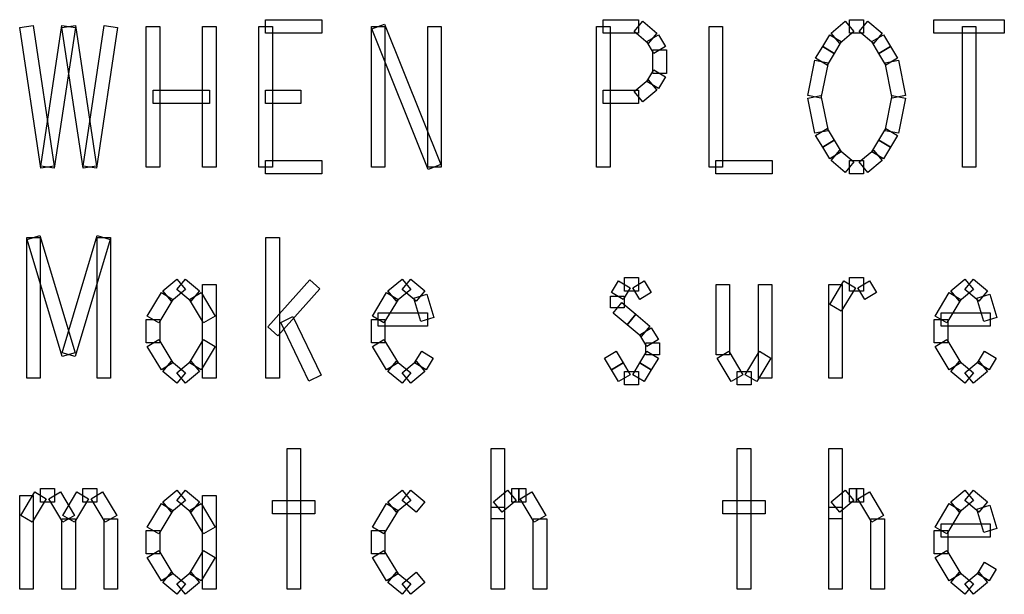
# Model space of a CAD drawing. Units: centimetres. Extents: x 22 to 3338, y -91 to 3420.
# Drawn here: x 1997 to 2030, y 2761 to 2780 of the extents above; entities that cross this region are included whole.
import ezdxf

# ---------------------------------------------------------------- set-up
doc = ezdxf.new("R2010")
doc.units = ezdxf.units.CM
doc.header["$MEASUREMENT"] = 0
doc.layers.add('layer 1', color=7, linetype='Continuous')

# ---------------------------------------------------------------- blocks, each defined once
blk = doc.blocks.new('A$C3F3C5BD2')
at = {"layer": 'layer 1', "color": 142, "lineweight": 30}
for points in [[(0.003, 90.459), (0.003, 90.459), (0.446, 90.528), (0.446, 90.528)], [(0.704, 85.78), (0.704, 85.78), (0.003, 90.459), (0.003, 90.459)], [(0.446, 90.528), (0.446, 90.528), (1.147, 85.846), (1.147, 85.846)], [(0.704, 85.846), (0.704, 85.846), (1.405, 90.528), (1.405, 90.528)], [(1.851, 90.459), (1.851, 90.459), (1.147, 85.78), (1.147, 85.78)], [(1.405, 90.459), (1.405, 90.459), (1.851, 90.528), (1.851, 90.528)], [(1.405, 90.528), (1.405, 90.528), (1.851, 90.459), (1.851, 90.459)], [(2.109, 85.78), (2.109, 85.78), (1.405, 90.459), (1.405, 90.459)], [(1.851, 90.528), (1.851, 90.528), (2.552, 85.846), (2.552, 85.846)], [(2.109, 85.846), (2.109, 85.846), (2.81, 90.528), (2.81, 90.528)], [(3.256, 90.459), (3.256, 90.459), (2.552, 85.78), (2.552, 85.78)], [(2.81, 90.528), (2.81, 90.528), (3.256, 90.459), (3.256, 90.459)], [(4.212, 90.495), (4.212, 90.495), (4.661, 90.495), (4.661, 90.495)], [(4.212, 85.813), (4.212, 85.813), (4.212, 90.495), (4.212, 90.495)], [(4.661, 90.495), (4.661, 90.495), (4.661, 85.813), (4.661, 85.813)], [(6.084, 90.495), (6.084, 90.495), (6.534, 90.495), (6.534, 90.495)], [(6.084, 85.813), (6.084, 85.813), (6.084, 90.495), (6.084, 90.495)], [(6.534, 90.495), (6.534, 90.495), (6.534, 85.813), (6.534, 85.813)], [(7.957, 85.813), (7.957, 85.813), (7.957, 90.495), (7.957, 90.495)], [(7.957, 90.495), (7.957, 90.495), (8.406, 90.495), (8.406, 90.495)], [(8.181, 90.27), (8.181, 90.27), (8.181, 90.72), (8.181, 90.72)], [(8.181, 90.72), (8.181, 90.72), (10.054, 90.72), (10.054, 90.72)], [(8.406, 90.495), (8.406, 90.495), (8.406, 85.813), (8.406, 85.813)], [(10.054, 90.72), (10.054, 90.72), (10.054, 90.27), (10.054, 90.27)], [(11.701, 85.813), (11.701, 85.813), (11.701, 90.495), (11.701, 90.495)], [(11.701, 90.495), (11.701, 90.495), (12.151, 90.495), (12.151, 90.495)], [(11.719, 90.411), (11.719, 90.411), (12.136, 90.576), (12.136, 90.576)], [(13.592, 85.729), (13.592, 85.729), (11.719, 90.411), (11.719, 90.411)], [(12.136, 90.576), (12.136, 90.576), (14.008, 85.896), (14.008, 85.896)], [(12.151, 90.495), (12.151, 90.495), (12.151, 85.813), (12.151, 85.813)], [(13.574, 85.813), (13.574, 85.813), (13.574, 90.495), (13.574, 90.495)], [(13.574, 90.495), (13.574, 90.495), (14.023, 90.495), (14.023, 90.495)], [(14.023, 90.495), (14.023, 90.495), (14.023, 85.813), (14.023, 85.813)], [(19.191, 85.813), (19.191, 85.813), (19.191, 90.495), (19.191, 90.495)], [(19.191, 90.495), (19.191, 90.495), (19.64, 90.495), (19.64, 90.495)], [(19.415, 90.27), (19.415, 90.27), (19.415, 90.72), (19.415, 90.72)], [(19.415, 90.72), (19.415, 90.72), (20.587, 90.72), (20.587, 90.72)], [(19.64, 90.495), (19.64, 90.495), (19.64, 85.813), (19.64, 85.813)], [(20.443, 90.321), (20.443, 90.321), (20.73, 90.666), (20.73, 90.666)], [(20.587, 90.72), (20.587, 90.72), (20.587, 90.27), (20.587, 90.27)], [(20.73, 90.666), (20.73, 90.666), (21.198, 90.276), (21.198, 90.276)], [(22.935, 90.495), (22.935, 90.495), (23.385, 90.495), (23.385, 90.495)], [(22.935, 85.813), (22.935, 85.813), (22.935, 90.495), (22.935, 90.495)], [(23.385, 90.495), (23.385, 90.495), (23.385, 85.813), (23.385, 85.813)], [(26.994, 90.276), (26.994, 90.276), (27.465, 90.666), (27.465, 90.666)], [(27.465, 90.666), (27.465, 90.666), (27.752, 90.321), (27.752, 90.321)], [(27.609, 90.27), (27.609, 90.27), (27.609, 90.72), (27.609, 90.72)], [(27.609, 90.72), (27.609, 90.72), (28.076, 90.72), (28.076, 90.72)], [(27.932, 90.321), (27.932, 90.321), (28.22, 90.666), (28.22, 90.666)], [(28.076, 90.72), (28.076, 90.72), (28.076, 90.27), (28.076, 90.27)], [(28.22, 90.666), (28.22, 90.666), (28.687, 90.276), (28.687, 90.276)], [(30.416, 90.27), (30.416, 90.27), (30.416, 90.72), (30.416, 90.72)], [(30.416, 90.72), (30.416, 90.72), (32.755, 90.72), (32.755, 90.72)], [(31.362, 90.495), (31.362, 90.495), (31.812, 90.495), (31.812, 90.495)], [(31.362, 85.813), (31.362, 85.813), (31.362, 90.495), (31.362, 90.495)], [(31.812, 90.495), (31.812, 90.495), (31.812, 85.813), (31.812, 85.813)], [(32.755, 90.72), (32.755, 90.72), (32.755, 90.27), (32.755, 90.27)], [(10.054, 90.27), (10.054, 90.27), (8.181, 90.27), (8.181, 90.27)], [(20.587, 90.27), (20.587, 90.27), (19.415, 90.27), (19.415, 90.27)], [(20.91, 89.932), (20.91, 89.932), (20.443, 90.321), (20.443, 90.321)], [(20.862, 89.989), (20.862, 89.989), (21.246, 90.219), (21.246, 90.219)], [(21.198, 90.276), (21.198, 90.276), (20.91, 89.932), (20.91, 89.932)], [(21.246, 90.219), (21.246, 90.219), (21.479, 89.83), (21.479, 89.83)], [(26.713, 89.83), (26.713, 89.83), (26.946, 90.219), (26.946, 90.219)], [(26.946, 90.219), (26.946, 90.219), (27.333, 89.989), (27.333, 89.989)], [(27.282, 89.932), (27.282, 89.932), (26.994, 90.276), (26.994, 90.276)], [(27.752, 90.321), (27.752, 90.321), (27.282, 89.932), (27.282, 89.932)], [(28.076, 90.27), (28.076, 90.27), (27.609, 90.27), (27.609, 90.27)], [(28.399, 89.932), (28.399, 89.932), (27.932, 90.321), (27.932, 90.321)], [(28.351, 89.989), (28.351, 89.989), (28.735, 90.219), (28.735, 90.219)], [(28.687, 90.276), (28.687, 90.276), (28.399, 89.932), (28.399, 89.932)], [(28.735, 90.219), (28.735, 90.219), (28.969, 89.83), (28.969, 89.83)], [(32.755, 90.27), (32.755, 90.27), (30.416, 90.27), (30.416, 90.27)], [(21.096, 89.599), (21.096, 89.599), (20.862, 89.989), (20.862, 89.989)], [(21.479, 89.83), (21.479, 89.83), (21.096, 89.599), (21.096, 89.599)], [(26.479, 89.44), (26.479, 89.44), (26.713, 89.83), (26.713, 89.83)], [(27.096, 89.599), (27.096, 89.599), (26.713, 89.83), (26.713, 89.83)], [(26.713, 89.83), (26.713, 89.83), (27.096, 89.599), (27.096, 89.599)], [(27.333, 89.989), (27.333, 89.989), (27.096, 89.599), (27.096, 89.599)], [(28.585, 89.599), (28.585, 89.599), (28.351, 89.989), (28.351, 89.989)], [(28.585, 89.599), (28.585, 89.599), (28.969, 89.83), (28.969, 89.83)], [(28.969, 89.83), (28.969, 89.83), (28.585, 89.599), (28.585, 89.599)], [(28.969, 89.83), (28.969, 89.83), (29.205, 89.44), (29.205, 89.44)], [(21.063, 89.713), (21.063, 89.713), (21.512, 89.713), (21.512, 89.713)], [(21.063, 88.934), (21.063, 88.934), (21.063, 89.713), (21.063, 89.713)], [(21.512, 89.713), (21.512, 89.713), (21.512, 88.934), (21.512, 88.934)], [(26.863, 89.207), (26.863, 89.207), (26.479, 89.44), (26.479, 89.44)], [(27.096, 89.599), (27.096, 89.599), (26.863, 89.207), (26.863, 89.207)], [(28.819, 89.207), (28.819, 89.207), (28.585, 89.599), (28.585, 89.599)], [(29.205, 89.44), (29.205, 89.44), (28.819, 89.207), (28.819, 89.207)], [(26.216, 88.197), (26.216, 88.197), (26.449, 89.368), (26.449, 89.368)], [(26.449, 89.368), (26.449, 89.368), (26.893, 89.279), (26.893, 89.279)], [(26.893, 89.279), (26.893, 89.279), (26.656, 88.11), (26.656, 88.11)], [(28.792, 89.279), (28.792, 89.279), (29.232, 89.368), (29.232, 89.368)], [(29.026, 88.11), (29.026, 88.11), (28.792, 89.279), (28.792, 89.279)], [(29.232, 89.368), (29.232, 89.368), (29.466, 88.197), (29.466, 88.197)], [(20.862, 88.659), (20.862, 88.659), (21.096, 89.048), (21.096, 89.048)], [(21.512, 88.934), (21.512, 88.934), (21.063, 88.934), (21.063, 88.934)], [(21.096, 89.048), (21.096, 89.048), (21.479, 88.817), (21.479, 88.817)], [(21.479, 88.817), (21.479, 88.817), (21.246, 88.428), (21.246, 88.428)], [(20.443, 88.326), (20.443, 88.326), (20.91, 88.715), (20.91, 88.715)], [(21.246, 88.428), (21.246, 88.428), (20.862, 88.659), (20.862, 88.659)], [(20.91, 88.715), (20.91, 88.715), (21.198, 88.371), (21.198, 88.371)], [(4.437, 87.928), (4.437, 87.928), (4.437, 88.377), (4.437, 88.377)], [(4.437, 88.377), (4.437, 88.377), (6.309, 88.377), (6.309, 88.377)], [(6.309, 88.377), (6.309, 88.377), (6.309, 87.928), (6.309, 87.928)], [(8.181, 87.928), (8.181, 87.928), (8.181, 88.377), (8.181, 88.377)], [(8.181, 88.377), (8.181, 88.377), (9.353, 88.377), (9.353, 88.377)], [(9.353, 88.377), (9.353, 88.377), (9.353, 87.928), (9.353, 87.928)], [(19.415, 87.928), (19.415, 87.928), (19.415, 88.377), (19.415, 88.377)], [(19.415, 88.377), (19.415, 88.377), (20.587, 88.377), (20.587, 88.377)], [(20.73, 87.981), (20.73, 87.981), (20.443, 88.326), (20.443, 88.326)], [(20.587, 88.377), (20.587, 88.377), (20.587, 87.928), (20.587, 87.928)], [(21.198, 88.371), (21.198, 88.371), (20.73, 87.981), (20.73, 87.981)], [(26.656, 88.11), (26.656, 88.11), (26.216, 88.197), (26.216, 88.197)], [(26.216, 88.11), (26.216, 88.11), (26.656, 88.197), (26.656, 88.197)], [(26.656, 88.197), (26.656, 88.197), (26.893, 87.026), (26.893, 87.026)], [(28.792, 87.026), (28.792, 87.026), (29.026, 88.197), (29.026, 88.197)], [(29.026, 88.197), (29.026, 88.197), (29.466, 88.11), (29.466, 88.11)], [(29.466, 88.197), (29.466, 88.197), (29.026, 88.11), (29.026, 88.11)], [(6.309, 87.928), (6.309, 87.928), (4.437, 87.928), (4.437, 87.928)], [(9.353, 87.928), (9.353, 87.928), (8.181, 87.928), (8.181, 87.928)], [(20.587, 87.928), (20.587, 87.928), (19.415, 87.928), (19.415, 87.928)], [(26.449, 86.939), (26.449, 86.939), (26.216, 88.11), (26.216, 88.11)], [(29.466, 88.11), (29.466, 88.11), (29.232, 86.939), (29.232, 86.939)], [(26.893, 87.026), (26.893, 87.026), (26.449, 86.939), (26.449, 86.939)], [(26.479, 86.867), (26.479, 86.867), (26.863, 87.098), (26.863, 87.098)], [(26.713, 86.478), (26.713, 86.478), (26.479, 86.867), (26.479, 86.867)], [(26.863, 87.098), (26.863, 87.098), (27.096, 86.708), (27.096, 86.708)], [(28.585, 86.708), (28.585, 86.708), (28.819, 87.098), (28.819, 87.098)], [(29.232, 86.939), (29.232, 86.939), (28.792, 87.026), (28.792, 87.026)], [(28.819, 87.098), (28.819, 87.098), (29.205, 86.867), (29.205, 86.867)], [(29.205, 86.867), (29.205, 86.867), (28.969, 86.478), (28.969, 86.478)], [(27.096, 86.708), (27.096, 86.708), (26.713, 86.478), (26.713, 86.478)], [(26.713, 86.478), (26.713, 86.478), (27.096, 86.708), (27.096, 86.708)], [(26.946, 86.088), (26.946, 86.088), (26.713, 86.478), (26.713, 86.478)], [(27.096, 86.708), (27.096, 86.708), (27.333, 86.319), (27.333, 86.319)], [(28.351, 86.319), (28.351, 86.319), (28.585, 86.708), (28.585, 86.708)], [(28.969, 86.478), (28.969, 86.478), (28.585, 86.708), (28.585, 86.708)], [(28.585, 86.708), (28.585, 86.708), (28.969, 86.478), (28.969, 86.478)], [(28.969, 86.478), (28.969, 86.478), (28.735, 86.088), (28.735, 86.088)], [(27.333, 86.319), (27.333, 86.319), (26.946, 86.088), (26.946, 86.088)], [(26.994, 86.031), (26.994, 86.031), (27.282, 86.376), (27.282, 86.376)], [(27.282, 86.376), (27.282, 86.376), (27.752, 85.986), (27.752, 85.986)], [(27.932, 85.986), (27.932, 85.986), (28.399, 86.376), (28.399, 86.376)], [(28.735, 86.088), (28.735, 86.088), (28.351, 86.319), (28.351, 86.319)], [(28.399, 86.376), (28.399, 86.376), (28.687, 86.031), (28.687, 86.031)], [(1.147, 85.78), (1.147, 85.78), (0.704, 85.846), (0.704, 85.846)], [(1.147, 85.846), (1.147, 85.846), (0.704, 85.78), (0.704, 85.78)], [(2.552, 85.78), (2.552, 85.78), (2.109, 85.846), (2.109, 85.846)], [(2.552, 85.846), (2.552, 85.846), (2.109, 85.78), (2.109, 85.78)], [(8.181, 85.588), (8.181, 85.588), (8.181, 86.037), (8.181, 86.037)], [(8.181, 86.037), (8.181, 86.037), (10.054, 86.037), (10.054, 86.037)], [(10.054, 86.037), (10.054, 86.037), (10.054, 85.588), (10.054, 85.588)], [(14.008, 85.896), (14.008, 85.896), (13.592, 85.729), (13.592, 85.729)], [(23.16, 85.588), (23.16, 85.588), (23.16, 86.037), (23.16, 86.037)], [(23.16, 86.037), (23.16, 86.037), (25.032, 86.037), (25.032, 86.037)], [(25.032, 86.037), (25.032, 86.037), (25.032, 85.588), (25.032, 85.588)], [(27.465, 85.639), (27.465, 85.639), (26.994, 86.031), (26.994, 86.031)], [(27.752, 85.986), (27.752, 85.986), (27.465, 85.639), (27.465, 85.639)], [(27.609, 85.588), (27.609, 85.588), (27.609, 86.037), (27.609, 86.037)], [(27.609, 86.037), (27.609, 86.037), (28.076, 86.037), (28.076, 86.037)], [(28.22, 85.639), (28.22, 85.639), (27.932, 85.986), (27.932, 85.986)], [(28.076, 86.037), (28.076, 86.037), (28.076, 85.588), (28.076, 85.588)], [(28.687, 86.031), (28.687, 86.031), (28.22, 85.639), (28.22, 85.639)], [(4.661, 85.813), (4.661, 85.813), (4.212, 85.813), (4.212, 85.813)], [(6.534, 85.813), (6.534, 85.813), (6.084, 85.813), (6.084, 85.813)], [(8.406, 85.813), (8.406, 85.813), (7.957, 85.813), (7.957, 85.813)], [(10.054, 85.588), (10.054, 85.588), (8.181, 85.588), (8.181, 85.588)], [(12.151, 85.813), (12.151, 85.813), (11.701, 85.813), (11.701, 85.813)], [(14.023, 85.813), (14.023, 85.813), (13.574, 85.813), (13.574, 85.813)], [(19.64, 85.813), (19.64, 85.813), (19.191, 85.813), (19.191, 85.813)], [(23.385, 85.813), (23.385, 85.813), (22.935, 85.813), (22.935, 85.813)], [(25.032, 85.588), (25.032, 85.588), (23.16, 85.588), (23.16, 85.588)], [(28.076, 85.588), (28.076, 85.588), (27.609, 85.588), (27.609, 85.588)], [(31.812, 85.813), (31.812, 85.813), (31.362, 85.813), (31.362, 85.813)], [(0.243, 83.407), (0.243, 83.407), (0.674, 83.536), (0.674, 83.536)], [(0.674, 83.536), (0.674, 83.536), (1.842, 79.635), (1.842, 79.635)], [(1.414, 79.635), (1.414, 79.635), (2.582, 83.536), (2.582, 83.536)], [(2.582, 83.536), (2.582, 83.536), (3.014, 83.407), (3.014, 83.407)], [(0.234, 78.791), (0.234, 78.791), (0.234, 83.473), (0.234, 83.473)], [(0.234, 83.473), (0.234, 83.473), (0.683, 83.473), (0.683, 83.473)], [(1.414, 79.507), (1.414, 79.507), (0.243, 83.407), (0.243, 83.407)], [(0.683, 83.473), (0.683, 83.473), (0.683, 78.791), (0.683, 78.791)], [(3.014, 83.407), (3.014, 83.407), (1.842, 79.507), (1.842, 79.507)], [(2.573, 83.473), (2.573, 83.473), (3.023, 83.473), (3.023, 83.473)], [(2.573, 78.791), (2.573, 78.791), (2.573, 83.473), (2.573, 83.473)], [(3.023, 83.473), (3.023, 83.473), (3.023, 78.791), (3.023, 78.791)], [(8.19, 78.791), (8.19, 78.791), (8.19, 83.473), (8.19, 83.473)], [(8.19, 83.473), (8.19, 83.473), (8.64, 83.473), (8.64, 83.473)], [(8.64, 83.473), (8.64, 83.473), (8.64, 78.791), (8.64, 78.791)], [(4.76, 81.693), (4.76, 81.693), (5.23, 82.086), (5.23, 82.086)], [(5.23, 81.738), (5.23, 81.738), (5.518, 82.086), (5.518, 82.086)], [(5.23, 82.086), (5.23, 82.086), (5.518, 81.738), (5.518, 81.738)], [(5.518, 82.086), (5.518, 82.086), (5.985, 81.693), (5.985, 81.693)], [(6.084, 81.912), (6.084, 81.912), (6.534, 81.912), (6.534, 81.912)], [(6.084, 78.791), (6.084, 78.791), (6.084, 81.912), (6.084, 81.912)], [(6.534, 81.912), (6.534, 81.912), (6.534, 78.791), (6.534, 78.791)], [(8.25, 80.501), (8.25, 80.501), (9.652, 82.062), (9.652, 82.062)], [(9.652, 82.062), (9.652, 82.062), (9.988, 81.762), (9.988, 81.762)], [(12.249, 81.693), (12.249, 81.693), (12.72, 82.086), (12.72, 82.086)], [(12.72, 81.738), (12.72, 81.738), (13.007, 82.086), (13.007, 82.086)], [(12.72, 82.086), (12.72, 82.086), (13.007, 81.738), (13.007, 81.738)], [(13.007, 82.086), (13.007, 82.086), (13.475, 81.693), (13.475, 81.693)], [(19.691, 81.637), (19.691, 81.637), (19.924, 82.029), (19.924, 82.029)], [(19.924, 82.029), (19.924, 82.029), (20.311, 81.795), (20.311, 81.795)], [(20.119, 81.687), (20.119, 81.687), (20.119, 82.137), (20.119, 82.137)], [(20.119, 82.137), (20.119, 82.137), (20.587, 82.137), (20.587, 82.137)], [(20.392, 81.795), (20.392, 81.795), (20.778, 82.029), (20.778, 82.029)], [(20.587, 82.137), (20.587, 82.137), (20.587, 81.687), (20.587, 81.687)], [(20.778, 82.029), (20.778, 82.029), (21.012, 81.637), (21.012, 81.637)], [(23.169, 81.912), (23.169, 81.912), (23.618, 81.912), (23.618, 81.912)], [(23.169, 79.572), (23.169, 79.572), (23.169, 81.912), (23.169, 81.912)], [(23.618, 81.912), (23.618, 81.912), (23.618, 79.572), (23.618, 79.572)], [(24.574, 81.912), (24.574, 81.912), (25.023, 81.912), (25.023, 81.912)], [(24.574, 78.791), (24.574, 78.791), (24.574, 81.912), (24.574, 81.912)], [(25.023, 81.912), (25.023, 81.912), (25.023, 78.791), (25.023, 78.791)], [(26.914, 78.791), (26.914, 78.791), (26.914, 81.912), (26.914, 81.912)], [(26.914, 81.912), (26.914, 81.912), (27.363, 81.912), (27.363, 81.912)], [(26.946, 81.247), (26.946, 81.247), (27.414, 82.029), (27.414, 82.029)], [(27.363, 81.912), (27.363, 81.912), (27.363, 78.791), (27.363, 78.791)], [(27.414, 82.029), (27.414, 82.029), (27.8, 81.795), (27.8, 81.795)], [(27.609, 81.687), (27.609, 81.687), (27.609, 82.137), (27.609, 82.137)], [(27.609, 82.137), (27.609, 82.137), (28.076, 82.137), (28.076, 82.137)], [(27.881, 81.795), (27.881, 81.795), (28.268, 82.029), (28.268, 82.029)], [(28.076, 82.137), (28.076, 82.137), (28.076, 81.687), (28.076, 81.687)], [(28.268, 82.029), (28.268, 82.029), (28.501, 81.637), (28.501, 81.637)], [(30.973, 81.693), (30.973, 81.693), (31.443, 82.086), (31.443, 82.086)], [(31.443, 81.738), (31.443, 81.738), (31.731, 82.086), (31.731, 82.086)], [(31.443, 82.086), (31.443, 82.086), (31.731, 81.738), (31.731, 81.738)], [(31.731, 82.086), (31.731, 82.086), (32.198, 81.693), (32.198, 81.693)], [(4.245, 80.858), (4.245, 80.858), (4.712, 81.637), (4.712, 81.637)], [(4.712, 81.637), (4.712, 81.637), (5.099, 81.406), (5.099, 81.406)], [(5.048, 81.349), (5.048, 81.349), (4.76, 81.693), (4.76, 81.693)], [(5.518, 81.738), (5.518, 81.738), (5.048, 81.349), (5.048, 81.349)], [(5.698, 81.349), (5.698, 81.349), (5.23, 81.738), (5.23, 81.738)], [(5.65, 81.406), (5.65, 81.406), (6.033, 81.637), (6.033, 81.637)], [(5.985, 81.693), (5.985, 81.693), (5.698, 81.349), (5.698, 81.349)], [(6.033, 81.637), (6.033, 81.637), (6.501, 80.858), (6.501, 80.858)], [(9.988, 81.762), (9.988, 81.762), (8.583, 80.202), (8.583, 80.202)], [(11.734, 80.858), (11.734, 80.858), (12.202, 81.637), (12.202, 81.637)], [(12.202, 81.637), (12.202, 81.637), (12.588, 81.406), (12.588, 81.406)], [(12.537, 81.349), (12.537, 81.349), (12.249, 81.693), (12.249, 81.693)], [(13.007, 81.738), (13.007, 81.738), (12.537, 81.349), (12.537, 81.349)], [(13.187, 81.349), (13.187, 81.349), (12.72, 81.738), (12.72, 81.738)], [(13.115, 81.457), (13.115, 81.457), (13.547, 81.586), (13.547, 81.586)], [(13.475, 81.693), (13.475, 81.693), (13.187, 81.349), (13.187, 81.349)], [(13.547, 81.586), (13.547, 81.586), (13.78, 80.807), (13.78, 80.807)], [(20.077, 81.406), (20.077, 81.406), (19.691, 81.637), (19.691, 81.637)], [(20.311, 81.795), (20.311, 81.795), (20.077, 81.406), (20.077, 81.406)], [(20.587, 81.687), (20.587, 81.687), (20.119, 81.687), (20.119, 81.687)], [(20.628, 81.406), (20.628, 81.406), (20.392, 81.795), (20.392, 81.795)], [(21.012, 81.637), (21.012, 81.637), (20.628, 81.406), (20.628, 81.406)], [(27.8, 81.795), (27.8, 81.795), (27.333, 81.016), (27.333, 81.016)], [(28.076, 81.687), (28.076, 81.687), (27.609, 81.687), (27.609, 81.687)], [(28.118, 81.406), (28.118, 81.406), (27.881, 81.795), (27.881, 81.795)], [(28.501, 81.637), (28.501, 81.637), (28.118, 81.406), (28.118, 81.406)], [(30.457, 80.858), (30.457, 80.858), (30.925, 81.637), (30.925, 81.637)], [(30.925, 81.637), (30.925, 81.637), (31.311, 81.406), (31.311, 81.406)], [(31.26, 81.349), (31.26, 81.349), (30.973, 81.693), (30.973, 81.693)], [(31.731, 81.738), (31.731, 81.738), (31.26, 81.349), (31.26, 81.349)], [(31.91, 81.349), (31.91, 81.349), (31.443, 81.738), (31.443, 81.738)], [(31.838, 81.457), (31.838, 81.457), (32.27, 81.586), (32.27, 81.586)], [(32.198, 81.693), (32.198, 81.693), (31.91, 81.349), (31.91, 81.349)], [(32.27, 81.586), (32.27, 81.586), (32.504, 80.807), (32.504, 80.807)], [(5.099, 81.406), (5.099, 81.406), (4.628, 80.627), (4.628, 80.627)], [(6.117, 80.627), (6.117, 80.627), (5.65, 81.406), (5.65, 81.406)], [(12.588, 81.406), (12.588, 81.406), (12.118, 80.627), (12.118, 80.627)], [(13.349, 80.678), (13.349, 80.678), (13.115, 81.457), (13.115, 81.457)], [(19.658, 81.523), (19.658, 81.523), (20.107, 81.523), (20.107, 81.523)], [(19.658, 81.133), (19.658, 81.133), (19.658, 81.523), (19.658, 81.523)], [(19.739, 80.959), (19.739, 80.959), (20.026, 81.304), (20.026, 81.304)], [(20.026, 81.304), (20.026, 81.304), (20.497, 80.915), (20.497, 80.915)], [(20.107, 81.523), (20.107, 81.523), (20.107, 81.133), (20.107, 81.133)], [(27.333, 81.016), (27.333, 81.016), (26.946, 81.247), (26.946, 81.247)], [(31.311, 81.406), (31.311, 81.406), (30.841, 80.627), (30.841, 80.627)], [(32.072, 80.678), (32.072, 80.678), (31.838, 81.457), (31.838, 81.457)], [(11.926, 80.516), (11.926, 80.516), (11.926, 80.965), (11.926, 80.965)], [(11.926, 80.965), (11.926, 80.965), (13.565, 80.965), (13.565, 80.965)], [(13.565, 80.965), (13.565, 80.965), (13.565, 80.516), (13.565, 80.516)], [(20.107, 81.133), (20.107, 81.133), (19.658, 81.133), (19.658, 81.133)], [(20.209, 80.57), (20.209, 80.57), (19.739, 80.959), (19.739, 80.959)], [(20.209, 80.57), (20.209, 80.57), (20.497, 80.915), (20.497, 80.915)], [(20.497, 80.915), (20.497, 80.915), (20.209, 80.57), (20.209, 80.57)], [(20.497, 80.915), (20.497, 80.915), (20.964, 80.525), (20.964, 80.525)], [(30.649, 80.516), (30.649, 80.516), (30.649, 80.965), (30.649, 80.965)], [(30.649, 80.965), (30.649, 80.965), (32.288, 80.965), (32.288, 80.965)], [(32.288, 80.965), (32.288, 80.965), (32.288, 80.516), (32.288, 80.516)], [(4.212, 79.962), (4.212, 79.962), (4.212, 80.741), (4.212, 80.741)], [(4.212, 80.741), (4.212, 80.741), (4.661, 80.741), (4.661, 80.741)], [(4.628, 80.627), (4.628, 80.627), (4.245, 80.858), (4.245, 80.858)], [(4.661, 80.741), (4.661, 80.741), (4.661, 79.962), (4.661, 79.962)], [(6.501, 80.858), (6.501, 80.858), (6.117, 80.627), (6.117, 80.627)], [(8.682, 80.645), (8.682, 80.645), (9.086, 80.84), (9.086, 80.84)], [(9.616, 78.695), (9.616, 78.695), (8.682, 80.645), (8.682, 80.645)], [(9.086, 80.84), (9.086, 80.84), (10.024, 78.889), (10.024, 78.889)], [(11.701, 79.962), (11.701, 79.962), (11.701, 80.741), (11.701, 80.741)], [(11.701, 80.741), (11.701, 80.741), (12.151, 80.741), (12.151, 80.741)], [(12.118, 80.627), (12.118, 80.627), (11.734, 80.858), (11.734, 80.858)], [(12.151, 80.741), (12.151, 80.741), (12.151, 79.962), (12.151, 79.962)], [(13.78, 80.807), (13.78, 80.807), (13.349, 80.678), (13.349, 80.678)], [(30.425, 79.962), (30.425, 79.962), (30.425, 80.741), (30.425, 80.741)], [(30.425, 80.741), (30.425, 80.741), (30.874, 80.741), (30.874, 80.741)], [(30.841, 80.627), (30.841, 80.627), (30.457, 80.858), (30.457, 80.858)], [(30.874, 80.741), (30.874, 80.741), (30.874, 79.962), (30.874, 79.962)], [(32.504, 80.807), (32.504, 80.807), (32.072, 80.678), (32.072, 80.678)], [(8.583, 80.202), (8.583, 80.202), (8.25, 80.501), (8.25, 80.501)], [(13.565, 80.516), (13.565, 80.516), (11.926, 80.516), (11.926, 80.516)], [(20.676, 80.181), (20.676, 80.181), (20.209, 80.57), (20.209, 80.57)], [(20.628, 80.238), (20.628, 80.238), (21.012, 80.468), (21.012, 80.468)], [(20.964, 80.525), (20.964, 80.525), (20.676, 80.181), (20.676, 80.181)], [(21.012, 80.468), (21.012, 80.468), (21.246, 80.079), (21.246, 80.079)], [(32.288, 80.516), (32.288, 80.516), (30.649, 80.516), (30.649, 80.516)], [(4.661, 79.962), (4.661, 79.962), (4.212, 79.962), (4.212, 79.962)], [(4.245, 79.845), (4.245, 79.845), (4.628, 80.079), (4.628, 80.079)], [(4.628, 80.079), (4.628, 80.079), (5.099, 79.297), (5.099, 79.297)], [(5.65, 79.297), (5.65, 79.297), (6.117, 80.079), (6.117, 80.079)], [(6.117, 80.079), (6.117, 80.079), (6.501, 79.845), (6.501, 79.845)], [(12.151, 79.962), (12.151, 79.962), (11.701, 79.962), (11.701, 79.962)], [(11.734, 79.845), (11.734, 79.845), (12.118, 80.079), (12.118, 80.079)], [(12.118, 80.079), (12.118, 80.079), (12.588, 79.297), (12.588, 79.297)], [(20.862, 79.845), (20.862, 79.845), (20.628, 80.238), (20.628, 80.238)], [(20.829, 79.962), (20.829, 79.962), (21.279, 79.962), (21.279, 79.962)], [(20.829, 79.572), (20.829, 79.572), (20.829, 79.962), (20.829, 79.962)], [(21.246, 80.079), (21.246, 80.079), (20.862, 79.845), (20.862, 79.845)], [(21.279, 79.962), (21.279, 79.962), (21.279, 79.572), (21.279, 79.572)], [(30.874, 79.962), (30.874, 79.962), (30.425, 79.962), (30.425, 79.962)], [(30.457, 79.845), (30.457, 79.845), (30.841, 80.079), (30.841, 80.079)], [(30.841, 80.079), (30.841, 80.079), (31.311, 79.297), (31.311, 79.297)], [(1.842, 79.507), (1.842, 79.507), (1.414, 79.635), (1.414, 79.635)], [(1.842, 79.635), (1.842, 79.635), (1.414, 79.507), (1.414, 79.507)], [(4.712, 79.066), (4.712, 79.066), (4.245, 79.845), (4.245, 79.845)], [(6.501, 79.845), (6.501, 79.845), (6.033, 79.066), (6.033, 79.066)], [(12.202, 79.066), (12.202, 79.066), (11.734, 79.845), (11.734, 79.845)], [(13.139, 79.297), (13.139, 79.297), (13.373, 79.686), (13.373, 79.686)], [(13.373, 79.686), (13.373, 79.686), (13.756, 79.456), (13.756, 79.456)], [(19.457, 79.456), (19.457, 79.456), (19.844, 79.686), (19.844, 79.686)], [(19.844, 79.686), (19.844, 79.686), (20.077, 79.297), (20.077, 79.297)], [(20.628, 79.297), (20.628, 79.297), (20.862, 79.686), (20.862, 79.686)], [(20.862, 79.686), (20.862, 79.686), (21.246, 79.456), (21.246, 79.456)], [(23.202, 79.456), (23.202, 79.456), (23.588, 79.686), (23.588, 79.686)], [(23.588, 79.686), (23.588, 79.686), (24.056, 78.907), (24.056, 78.907)], [(24.136, 78.907), (24.136, 78.907), (24.607, 79.686), (24.607, 79.686)], [(24.607, 79.686), (24.607, 79.686), (24.99, 79.456), (24.99, 79.456)], [(30.925, 79.066), (30.925, 79.066), (30.457, 79.845), (30.457, 79.845)], [(31.862, 79.297), (31.862, 79.297), (32.096, 79.686), (32.096, 79.686)], [(32.096, 79.686), (32.096, 79.686), (32.48, 79.456), (32.48, 79.456)], [(5.099, 79.297), (5.099, 79.297), (4.712, 79.066), (4.712, 79.066)], [(4.76, 79.009), (4.76, 79.009), (5.048, 79.354), (5.048, 79.354)], [(5.048, 79.354), (5.048, 79.354), (5.518, 78.964), (5.518, 78.964)], [(5.23, 78.964), (5.23, 78.964), (5.698, 79.354), (5.698, 79.354)], [(6.033, 79.066), (6.033, 79.066), (5.65, 79.297), (5.65, 79.297)], [(5.698, 79.354), (5.698, 79.354), (5.985, 79.009), (5.985, 79.009)], [(12.588, 79.297), (12.588, 79.297), (12.202, 79.066), (12.202, 79.066)], [(12.249, 79.009), (12.249, 79.009), (12.537, 79.354), (12.537, 79.354)], [(12.537, 79.354), (12.537, 79.354), (13.007, 78.964), (13.007, 78.964)], [(12.72, 78.964), (12.72, 78.964), (13.187, 79.354), (13.187, 79.354)], [(13.523, 79.066), (13.523, 79.066), (13.139, 79.297), (13.139, 79.297)], [(13.187, 79.354), (13.187, 79.354), (13.475, 79.009), (13.475, 79.009)], [(13.756, 79.456), (13.756, 79.456), (13.523, 79.066), (13.523, 79.066)], [(19.691, 79.066), (19.691, 79.066), (19.457, 79.456), (19.457, 79.456)], [(20.077, 79.297), (20.077, 79.297), (19.691, 79.066), (19.691, 79.066)], [(19.691, 79.066), (19.691, 79.066), (20.077, 79.297), (20.077, 79.297)], [(20.077, 79.297), (20.077, 79.297), (20.311, 78.907), (20.311, 78.907)], [(20.392, 78.907), (20.392, 78.907), (20.628, 79.297), (20.628, 79.297)], [(20.628, 79.297), (20.628, 79.297), (21.012, 79.066), (21.012, 79.066)], [(21.012, 79.066), (21.012, 79.066), (20.628, 79.297), (20.628, 79.297)], [(21.279, 79.572), (21.279, 79.572), (20.829, 79.572), (20.829, 79.572)], [(21.246, 79.456), (21.246, 79.456), (21.012, 79.066), (21.012, 79.066)], [(23.618, 79.572), (23.618, 79.572), (23.169, 79.572), (23.169, 79.572)], [(23.669, 78.677), (23.669, 78.677), (23.202, 79.456), (23.202, 79.456)], [(24.99, 79.456), (24.99, 79.456), (24.523, 78.677), (24.523, 78.677)], [(31.311, 79.297), (31.311, 79.297), (30.925, 79.066), (30.925, 79.066)], [(30.973, 79.009), (30.973, 79.009), (31.26, 79.354), (31.26, 79.354)], [(31.26, 79.354), (31.26, 79.354), (31.731, 78.964), (31.731, 78.964)], [(31.443, 78.964), (31.443, 78.964), (31.91, 79.354), (31.91, 79.354)], [(32.246, 79.066), (32.246, 79.066), (31.862, 79.297), (31.862, 79.297)], [(31.91, 79.354), (31.91, 79.354), (32.198, 79.009), (32.198, 79.009)], [(32.48, 79.456), (32.48, 79.456), (32.246, 79.066), (32.246, 79.066)], [(5.23, 78.62), (5.23, 78.62), (4.76, 79.009), (4.76, 79.009)], [(5.518, 78.964), (5.518, 78.964), (5.23, 78.62), (5.23, 78.62)], [(5.518, 78.62), (5.518, 78.62), (5.23, 78.964), (5.23, 78.964)], [(5.985, 79.009), (5.985, 79.009), (5.518, 78.62), (5.518, 78.62)], [(12.72, 78.62), (12.72, 78.62), (12.249, 79.009), (12.249, 79.009)], [(13.007, 78.964), (13.007, 78.964), (12.72, 78.62), (12.72, 78.62)], [(13.007, 78.62), (13.007, 78.62), (12.72, 78.964), (12.72, 78.964)], [(13.475, 79.009), (13.475, 79.009), (13.007, 78.62), (13.007, 78.62)], [(19.924, 78.677), (19.924, 78.677), (19.691, 79.066), (19.691, 79.066)], [(20.119, 78.566), (20.119, 78.566), (20.119, 79.015), (20.119, 79.015)], [(20.119, 79.015), (20.119, 79.015), (20.587, 79.015), (20.587, 79.015)], [(20.587, 79.015), (20.587, 79.015), (20.587, 78.566), (20.587, 78.566)], [(21.012, 79.066), (21.012, 79.066), (20.778, 78.677), (20.778, 78.677)], [(23.864, 78.566), (23.864, 78.566), (23.864, 79.015), (23.864, 79.015)], [(23.864, 79.015), (23.864, 79.015), (24.331, 79.015), (24.331, 79.015)], [(24.331, 79.015), (24.331, 79.015), (24.331, 78.566), (24.331, 78.566)], [(31.443, 78.62), (31.443, 78.62), (30.973, 79.009), (30.973, 79.009)], [(31.731, 78.964), (31.731, 78.964), (31.443, 78.62), (31.443, 78.62)], [(31.731, 78.62), (31.731, 78.62), (31.443, 78.964), (31.443, 78.964)], [(32.198, 79.009), (32.198, 79.009), (31.731, 78.62), (31.731, 78.62)], [(0.683, 78.791), (0.683, 78.791), (0.234, 78.791), (0.234, 78.791)], [(3.023, 78.791), (3.023, 78.791), (2.573, 78.791), (2.573, 78.791)], [(6.534, 78.791), (6.534, 78.791), (6.084, 78.791), (6.084, 78.791)], [(8.64, 78.791), (8.64, 78.791), (8.19, 78.791), (8.19, 78.791)], [(10.024, 78.889), (10.024, 78.889), (9.616, 78.695), (9.616, 78.695)], [(20.311, 78.907), (20.311, 78.907), (19.924, 78.677), (19.924, 78.677)], [(20.778, 78.677), (20.778, 78.677), (20.392, 78.907), (20.392, 78.907)], [(24.056, 78.907), (24.056, 78.907), (23.669, 78.677), (23.669, 78.677)], [(24.523, 78.677), (24.523, 78.677), (24.136, 78.907), (24.136, 78.907)], [(25.023, 78.791), (25.023, 78.791), (24.574, 78.791), (24.574, 78.791)], [(27.363, 78.791), (27.363, 78.791), (26.914, 78.791), (26.914, 78.791)], [(20.587, 78.566), (20.587, 78.566), (20.119, 78.566), (20.119, 78.566)], [(24.331, 78.566), (24.331, 78.566), (23.864, 78.566), (23.864, 78.566)], [(8.894, 71.772), (8.894, 71.772), (8.894, 76.451), (8.894, 76.451)], [(8.894, 76.451), (8.894, 76.451), (9.344, 76.451), (9.344, 76.451)], [(9.344, 76.451), (9.344, 76.451), (9.344, 71.772), (9.344, 71.772)], [(15.68, 71.772), (15.68, 71.772), (15.68, 76.451), (15.68, 76.451)], [(15.68, 76.451), (15.68, 76.451), (16.129, 76.451), (16.129, 76.451)], [(16.129, 76.451), (16.129, 76.451), (16.129, 71.772), (16.129, 71.772)], [(23.873, 71.772), (23.873, 71.772), (23.873, 76.451), (23.873, 76.451)], [(23.873, 76.451), (23.873, 76.451), (24.322, 76.451), (24.322, 76.451)], [(24.322, 76.451), (24.322, 76.451), (24.322, 71.772), (24.322, 71.772)], [(26.914, 71.772), (26.914, 71.772), (26.914, 76.451), (26.914, 76.451)], [(26.914, 76.451), (26.914, 76.451), (27.363, 76.451), (27.363, 76.451)], [(27.363, 76.451), (27.363, 76.451), (27.363, 71.772), (27.363, 71.772)], [(0.692, 74.665), (0.692, 74.665), (0.692, 75.115), (0.692, 75.115)], [(0.692, 75.115), (0.692, 75.115), (1.159, 75.115), (1.159, 75.115)], [(1.159, 75.115), (1.159, 75.115), (1.159, 74.665), (1.159, 74.665)], [(2.097, 74.665), (2.097, 74.665), (2.097, 75.115), (2.097, 75.115)], [(2.097, 75.115), (2.097, 75.115), (2.564, 75.115), (2.564, 75.115)], [(2.564, 75.115), (2.564, 75.115), (2.564, 74.665), (2.564, 74.665)], [(4.76, 74.674), (4.76, 74.674), (5.23, 75.064), (5.23, 75.064)], [(5.23, 74.719), (5.23, 74.719), (5.518, 75.064), (5.518, 75.064)], [(5.23, 75.064), (5.23, 75.064), (5.518, 74.719), (5.518, 74.719)], [(5.518, 75.064), (5.518, 75.064), (5.985, 74.674), (5.985, 74.674)], [(12.249, 74.674), (12.249, 74.674), (12.72, 75.064), (12.72, 75.064)], [(12.72, 74.719), (12.72, 74.719), (13.007, 75.064), (13.007, 75.064)], [(12.72, 75.064), (12.72, 75.064), (13.007, 74.719), (13.007, 74.719)], [(13.007, 75.064), (13.007, 75.064), (13.475, 74.674), (13.475, 74.674)], [(15.76, 74.674), (15.76, 74.674), (16.231, 75.064), (16.231, 75.064)], [(16.231, 75.064), (16.231, 75.064), (16.518, 74.719), (16.518, 74.719)], [(16.375, 74.665), (16.375, 74.665), (16.375, 75.115), (16.375, 75.115)], [(16.375, 75.115), (16.375, 75.115), (16.608, 75.115), (16.608, 75.115)], [(16.608, 74.665), (16.608, 74.665), (16.608, 75.115), (16.608, 75.115)], [(16.608, 75.115), (16.608, 75.115), (16.842, 75.115), (16.842, 75.115)], [(16.608, 75.115), (16.608, 75.115), (16.608, 74.665), (16.608, 74.665)], [(16.842, 75.115), (16.842, 75.115), (16.842, 74.665), (16.842, 74.665)], [(26.994, 74.674), (26.994, 74.674), (27.465, 75.064), (27.465, 75.064)], [(27.465, 75.064), (27.465, 75.064), (27.752, 74.719), (27.752, 74.719)], [(27.609, 74.665), (27.609, 74.665), (27.609, 75.115), (27.609, 75.115)], [(27.609, 75.115), (27.609, 75.115), (27.842, 75.115), (27.842, 75.115)], [(27.842, 74.665), (27.842, 74.665), (27.842, 75.115), (27.842, 75.115)], [(27.842, 75.115), (27.842, 75.115), (28.076, 75.115), (28.076, 75.115)], [(27.842, 75.115), (27.842, 75.115), (27.842, 74.665), (27.842, 74.665)], [(28.076, 75.115), (28.076, 75.115), (28.076, 74.665), (28.076, 74.665)], [(30.973, 74.674), (30.973, 74.674), (31.443, 75.064), (31.443, 75.064)], [(31.443, 74.719), (31.443, 74.719), (31.731, 75.064), (31.731, 75.064)], [(31.443, 75.064), (31.443, 75.064), (31.731, 74.719), (31.731, 74.719)], [(31.731, 75.064), (31.731, 75.064), (32.198, 74.674), (32.198, 74.674)], [(0, 74.89), (0, 74.89), (0.449, 74.89), (0.449, 74.89)], [(0, 71.772), (0, 71.772), (0, 74.89), (0, 74.89)], [(0.033, 74.225), (0.033, 74.225), (0.5, 75.007), (0.5, 75.007)], [(0.884, 74.776), (0.884, 74.776), (0.416, 73.994), (0.416, 73.994)], [(0.449, 74.89), (0.449, 74.89), (0.449, 71.772), (0.449, 71.772)], [(0.5, 75.007), (0.5, 75.007), (0.884, 74.776), (0.884, 74.776)], [(0.968, 74.776), (0.968, 74.776), (1.354, 75.007), (1.354, 75.007)], [(1.435, 73.994), (1.435, 73.994), (0.968, 74.776), (0.968, 74.776)], [(1.354, 75.007), (1.354, 75.007), (1.821, 74.225), (1.821, 74.225)], [(1.435, 74.225), (1.435, 74.225), (1.905, 75.007), (1.905, 75.007)], [(2.289, 74.776), (2.289, 74.776), (1.821, 73.994), (1.821, 73.994)], [(1.905, 75.007), (1.905, 75.007), (2.289, 74.776), (2.289, 74.776)], [(2.373, 74.776), (2.373, 74.776), (2.756, 75.007), (2.756, 75.007)], [(2.84, 73.994), (2.84, 73.994), (2.373, 74.776), (2.373, 74.776)], [(2.756, 75.007), (2.756, 75.007), (3.226, 74.225), (3.226, 74.225)], [(5.518, 74.719), (5.518, 74.719), (5.048, 74.327), (5.048, 74.327)], [(5.698, 74.327), (5.698, 74.327), (5.23, 74.719), (5.23, 74.719)], [(6.084, 74.89), (6.084, 74.89), (6.534, 74.89), (6.534, 74.89)], [(6.084, 71.772), (6.084, 71.772), (6.084, 74.89), (6.084, 74.89)], [(6.534, 74.89), (6.534, 74.89), (6.534, 71.772), (6.534, 71.772)], [(8.415, 74.276), (8.415, 74.276), (8.415, 74.725), (8.415, 74.725)], [(8.415, 74.725), (8.415, 74.725), (9.82, 74.725), (9.82, 74.725)], [(9.82, 74.725), (9.82, 74.725), (9.82, 74.276), (9.82, 74.276)], [(13.007, 74.719), (13.007, 74.719), (12.537, 74.327), (12.537, 74.327)], [(13.187, 74.327), (13.187, 74.327), (12.72, 74.719), (12.72, 74.719)], [(16.518, 74.719), (16.518, 74.719), (16.048, 74.327), (16.048, 74.327)], [(16.647, 74.776), (16.647, 74.776), (17.034, 75.007), (17.034, 75.007)], [(17.117, 73.994), (17.117, 73.994), (16.647, 74.776), (16.647, 74.776)], [(17.034, 75.007), (17.034, 75.007), (17.501, 74.225), (17.501, 74.225)], [(23.394, 74.276), (23.394, 74.276), (23.394, 74.725), (23.394, 74.725)], [(23.394, 74.725), (23.394, 74.725), (24.799, 74.725), (24.799, 74.725)], [(24.799, 74.725), (24.799, 74.725), (24.799, 74.276), (24.799, 74.276)], [(27.752, 74.719), (27.752, 74.719), (27.282, 74.327), (27.282, 74.327)], [(27.881, 74.776), (27.881, 74.776), (28.268, 75.007), (28.268, 75.007)], [(28.351, 73.994), (28.351, 73.994), (27.881, 74.776), (27.881, 74.776)], [(28.268, 75.007), (28.268, 75.007), (28.735, 74.225), (28.735, 74.225)], [(31.731, 74.719), (31.731, 74.719), (31.26, 74.327), (31.26, 74.327)], [(31.91, 74.327), (31.91, 74.327), (31.443, 74.719), (31.443, 74.719)], [(1.159, 74.665), (1.159, 74.665), (0.692, 74.665), (0.692, 74.665)], [(2.564, 74.665), (2.564, 74.665), (2.097, 74.665), (2.097, 74.665)], [(4.245, 73.836), (4.245, 73.836), (4.712, 74.618), (4.712, 74.618)], [(5.099, 74.384), (5.099, 74.384), (4.628, 73.605), (4.628, 73.605)], [(4.712, 74.618), (4.712, 74.618), (5.099, 74.384), (5.099, 74.384)], [(5.048, 74.327), (5.048, 74.327), (4.76, 74.674), (4.76, 74.674)], [(5.65, 74.384), (5.65, 74.384), (6.033, 74.618), (6.033, 74.618)], [(6.117, 73.605), (6.117, 73.605), (5.65, 74.384), (5.65, 74.384)], [(5.985, 74.674), (5.985, 74.674), (5.698, 74.327), (5.698, 74.327)], [(6.033, 74.618), (6.033, 74.618), (6.501, 73.836), (6.501, 73.836)], [(11.734, 73.836), (11.734, 73.836), (12.202, 74.618), (12.202, 74.618)], [(12.588, 74.384), (12.588, 74.384), (12.118, 73.605), (12.118, 73.605)], [(12.202, 74.618), (12.202, 74.618), (12.588, 74.384), (12.588, 74.384)], [(12.537, 74.327), (12.537, 74.327), (12.249, 74.674), (12.249, 74.674)], [(13.475, 74.674), (13.475, 74.674), (13.187, 74.327), (13.187, 74.327)], [(15.68, 74.111), (15.68, 74.111), (15.68, 74.501), (15.68, 74.501)], [(15.68, 74.501), (15.68, 74.501), (16.129, 74.501), (16.129, 74.501)], [(16.048, 74.327), (16.048, 74.327), (15.76, 74.674), (15.76, 74.674)], [(16.129, 74.501), (16.129, 74.501), (16.129, 74.111), (16.129, 74.111)], [(16.608, 74.665), (16.608, 74.665), (16.375, 74.665), (16.375, 74.665)], [(16.842, 74.665), (16.842, 74.665), (16.608, 74.665), (16.608, 74.665)], [(26.914, 74.111), (26.914, 74.111), (26.914, 74.501), (26.914, 74.501)], [(26.914, 74.501), (26.914, 74.501), (27.363, 74.501), (27.363, 74.501)], [(27.282, 74.327), (27.282, 74.327), (26.994, 74.674), (26.994, 74.674)], [(27.363, 74.501), (27.363, 74.501), (27.363, 74.111), (27.363, 74.111)], [(27.842, 74.665), (27.842, 74.665), (27.609, 74.665), (27.609, 74.665)], [(28.076, 74.665), (28.076, 74.665), (27.842, 74.665), (27.842, 74.665)], [(30.457, 73.836), (30.457, 73.836), (30.925, 74.618), (30.925, 74.618)], [(31.311, 74.384), (31.311, 74.384), (30.841, 73.605), (30.841, 73.605)], [(30.925, 74.618), (30.925, 74.618), (31.311, 74.384), (31.311, 74.384)], [(31.26, 74.327), (31.26, 74.327), (30.973, 74.674), (30.973, 74.674)], [(31.838, 74.435), (31.838, 74.435), (32.27, 74.567), (32.27, 74.567)], [(32.072, 73.656), (32.072, 73.656), (31.838, 74.435), (31.838, 74.435)], [(32.198, 74.674), (32.198, 74.674), (31.91, 74.327), (31.91, 74.327)], [(32.27, 74.567), (32.27, 74.567), (32.504, 73.785), (32.504, 73.785)], [(0.416, 73.994), (0.416, 73.994), (0.033, 74.225), (0.033, 74.225)], [(1.405, 74.111), (1.405, 74.111), (1.854, 74.111), (1.854, 74.111)], [(1.405, 71.772), (1.405, 71.772), (1.405, 74.111), (1.405, 74.111)], [(1.821, 73.994), (1.821, 73.994), (1.435, 74.225), (1.435, 74.225)], [(1.821, 74.225), (1.821, 74.225), (1.435, 73.994), (1.435, 73.994)], [(1.854, 74.111), (1.854, 74.111), (1.854, 71.772), (1.854, 71.772)], [(2.807, 74.111), (2.807, 74.111), (3.256, 74.111), (3.256, 74.111)], [(2.807, 71.772), (2.807, 71.772), (2.807, 74.111), (2.807, 74.111)], [(3.226, 74.225), (3.226, 74.225), (2.84, 73.994), (2.84, 73.994)], [(3.256, 74.111), (3.256, 74.111), (3.256, 71.772), (3.256, 71.772)], [(9.82, 74.276), (9.82, 74.276), (8.415, 74.276), (8.415, 74.276)], [(16.129, 74.111), (16.129, 74.111), (15.68, 74.111), (15.68, 74.111)], [(17.085, 74.111), (17.085, 74.111), (17.534, 74.111), (17.534, 74.111)], [(17.085, 71.772), (17.085, 71.772), (17.085, 74.111), (17.085, 74.111)], [(17.501, 74.225), (17.501, 74.225), (17.117, 73.994), (17.117, 73.994)], [(17.534, 74.111), (17.534, 74.111), (17.534, 71.772), (17.534, 71.772)], [(24.799, 74.276), (24.799, 74.276), (23.394, 74.276), (23.394, 74.276)], [(27.363, 74.111), (27.363, 74.111), (26.914, 74.111), (26.914, 74.111)], [(28.319, 74.111), (28.319, 74.111), (28.768, 74.111), (28.768, 74.111)], [(28.319, 71.772), (28.319, 71.772), (28.319, 74.111), (28.319, 74.111)], [(28.735, 74.225), (28.735, 74.225), (28.351, 73.994), (28.351, 73.994)], [(28.768, 74.111), (28.768, 74.111), (28.768, 71.772), (28.768, 71.772)], [(4.212, 72.94), (4.212, 72.94), (4.212, 73.722), (4.212, 73.722)], [(4.212, 73.722), (4.212, 73.722), (4.661, 73.722), (4.661, 73.722)], [(4.628, 73.605), (4.628, 73.605), (4.245, 73.836), (4.245, 73.836)], [(4.661, 73.722), (4.661, 73.722), (4.661, 72.94), (4.661, 72.94)], [(6.501, 73.836), (6.501, 73.836), (6.117, 73.605), (6.117, 73.605)], [(11.701, 72.94), (11.701, 72.94), (11.701, 73.722), (11.701, 73.722)], [(11.701, 73.722), (11.701, 73.722), (12.151, 73.722), (12.151, 73.722)], [(12.118, 73.605), (12.118, 73.605), (11.734, 73.836), (11.734, 73.836)], [(12.151, 73.722), (12.151, 73.722), (12.151, 72.94), (12.151, 72.94)], [(30.425, 72.94), (30.425, 72.94), (30.425, 73.722), (30.425, 73.722)], [(30.425, 73.722), (30.425, 73.722), (30.874, 73.722), (30.874, 73.722)], [(30.841, 73.605), (30.841, 73.605), (30.457, 73.836), (30.457, 73.836)], [(30.649, 73.497), (30.649, 73.497), (30.649, 73.946), (30.649, 73.946)], [(30.649, 73.946), (30.649, 73.946), (32.288, 73.946), (32.288, 73.946)], [(30.874, 73.722), (30.874, 73.722), (30.874, 72.94), (30.874, 72.94)], [(32.504, 73.785), (32.504, 73.785), (32.072, 73.656), (32.072, 73.656)], [(32.288, 73.946), (32.288, 73.946), (32.288, 73.497), (32.288, 73.497)], [(32.288, 73.497), (32.288, 73.497), (30.649, 73.497), (30.649, 73.497)], [(4.245, 72.826), (4.245, 72.826), (4.628, 73.057), (4.628, 73.057)], [(4.628, 73.057), (4.628, 73.057), (5.099, 72.275), (5.099, 72.275)], [(5.65, 72.275), (5.65, 72.275), (6.117, 73.057), (6.117, 73.057)], [(6.117, 73.057), (6.117, 73.057), (6.501, 72.826), (6.501, 72.826)], [(11.734, 72.826), (11.734, 72.826), (12.118, 73.057), (12.118, 73.057)], [(12.118, 73.057), (12.118, 73.057), (12.588, 72.275), (12.588, 72.275)], [(30.457, 72.826), (30.457, 72.826), (30.841, 73.057), (30.841, 73.057)], [(30.841, 73.057), (30.841, 73.057), (31.311, 72.275), (31.311, 72.275)], [(4.661, 72.94), (4.661, 72.94), (4.212, 72.94), (4.212, 72.94)], [(4.712, 72.044), (4.712, 72.044), (4.245, 72.826), (4.245, 72.826)], [(6.501, 72.826), (6.501, 72.826), (6.033, 72.044), (6.033, 72.044)], [(12.151, 72.94), (12.151, 72.94), (11.701, 72.94), (11.701, 72.94)], [(12.202, 72.044), (12.202, 72.044), (11.734, 72.826), (11.734, 72.826)], [(30.874, 72.94), (30.874, 72.94), (30.425, 72.94), (30.425, 72.94)], [(30.925, 72.044), (30.925, 72.044), (30.457, 72.826), (30.457, 72.826)], [(31.862, 72.275), (31.862, 72.275), (32.096, 72.667), (32.096, 72.667)], [(32.096, 72.667), (32.096, 72.667), (32.48, 72.434), (32.48, 72.434)], [(32.48, 72.434), (32.48, 72.434), (32.246, 72.044), (32.246, 72.044)], [(5.099, 72.275), (5.099, 72.275), (4.712, 72.044), (4.712, 72.044)], [(4.76, 71.987), (4.76, 71.987), (5.048, 72.332), (5.048, 72.332)], [(5.048, 72.332), (5.048, 72.332), (5.518, 71.942), (5.518, 71.942)], [(5.23, 71.942), (5.23, 71.942), (5.698, 72.332), (5.698, 72.332)], [(6.033, 72.044), (6.033, 72.044), (5.65, 72.275), (5.65, 72.275)], [(5.698, 72.332), (5.698, 72.332), (5.985, 71.987), (5.985, 71.987)], [(12.588, 72.275), (12.588, 72.275), (12.202, 72.044), (12.202, 72.044)], [(12.249, 71.987), (12.249, 71.987), (12.537, 72.332), (12.537, 72.332)], [(12.537, 72.332), (12.537, 72.332), (13.007, 71.942), (13.007, 71.942)], [(12.72, 71.942), (12.72, 71.942), (13.187, 72.332), (13.187, 72.332)], [(13.187, 72.332), (13.187, 72.332), (13.475, 71.987), (13.475, 71.987)], [(31.311, 72.275), (31.311, 72.275), (30.925, 72.044), (30.925, 72.044)], [(30.973, 71.987), (30.973, 71.987), (31.26, 72.332), (31.26, 72.332)], [(31.26, 72.332), (31.26, 72.332), (31.731, 71.942), (31.731, 71.942)], [(31.443, 71.942), (31.443, 71.942), (31.91, 72.332), (31.91, 72.332)], [(32.246, 72.044), (32.246, 72.044), (31.862, 72.275), (31.862, 72.275)], [(31.91, 72.332), (31.91, 72.332), (32.198, 71.987), (32.198, 71.987)], [(0.449, 71.772), (0.449, 71.772), (0, 71.772), (0, 71.772)], [(1.854, 71.772), (1.854, 71.772), (1.405, 71.772), (1.405, 71.772)], [(3.256, 71.772), (3.256, 71.772), (2.807, 71.772), (2.807, 71.772)], [(5.23, 71.598), (5.23, 71.598), (4.76, 71.987), (4.76, 71.987)], [(5.518, 71.942), (5.518, 71.942), (5.23, 71.598), (5.23, 71.598)], [(5.518, 71.598), (5.518, 71.598), (5.23, 71.942), (5.23, 71.942)], [(5.985, 71.987), (5.985, 71.987), (5.518, 71.598), (5.518, 71.598)], [(6.534, 71.772), (6.534, 71.772), (6.084, 71.772), (6.084, 71.772)], [(9.344, 71.772), (9.344, 71.772), (8.894, 71.772), (8.894, 71.772)], [(12.72, 71.598), (12.72, 71.598), (12.249, 71.987), (12.249, 71.987)], [(13.007, 71.942), (13.007, 71.942), (12.72, 71.598), (12.72, 71.598)], [(13.007, 71.598), (13.007, 71.598), (12.72, 71.942), (12.72, 71.942)], [(13.475, 71.987), (13.475, 71.987), (13.007, 71.598), (13.007, 71.598)], [(16.129, 71.772), (16.129, 71.772), (15.68, 71.772), (15.68, 71.772)], [(17.534, 71.772), (17.534, 71.772), (17.085, 71.772), (17.085, 71.772)], [(24.322, 71.772), (24.322, 71.772), (23.873, 71.772), (23.873, 71.772)], [(27.363, 71.772), (27.363, 71.772), (26.914, 71.772), (26.914, 71.772)], [(28.768, 71.772), (28.768, 71.772), (28.319, 71.772), (28.319, 71.772)], [(31.443, 71.598), (31.443, 71.598), (30.973, 71.987), (30.973, 71.987)], [(31.731, 71.942), (31.731, 71.942), (31.443, 71.598), (31.443, 71.598)], [(31.731, 71.598), (31.731, 71.598), (31.443, 71.942), (31.443, 71.942)], [(32.198, 71.987), (32.198, 71.987), (31.731, 71.598), (31.731, 71.598)]]:
    blk.add_open_spline(points, degree=3, dxfattribs=at)

msp = doc.modelspace()

# ---------------------------------------------------------------- block references
msp.add_blockref('A$C3F3C5BD2', (1997.065, 2689.173))

doc.saveas('drawing.dxf')
